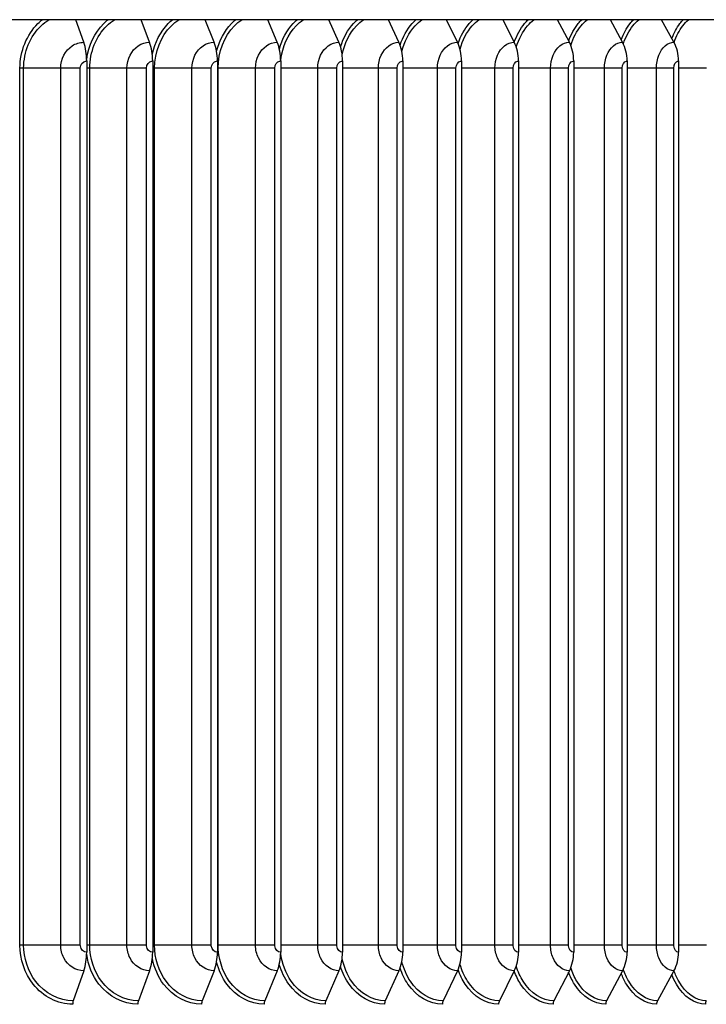
# Model space of a CAD drawing. Units: inches. Extents: x 2 to 86, y 1 to 67.
# Drawn here: x 64.8 to 67.7, y 20.8 to 25 of the extents above; entities that cross this region are included whole.
import ezdxf

# ---------------------------------------------------------------- set-up
doc = ezdxf.new("R2010")
doc.units = ezdxf.units.IN
doc.header["$LTSCALE"] = 4
doc.header["$MEASUREMENT"] = 0
doc.layers.add('Visible (ANSI)', color=7, linetype='Continuous')
doc.layers.add('Visible Narrow (ANSI)', color=7, linetype='Continuous')

msp = doc.modelspace()

# ---------------------------------------------------------------- linework, layer by layer
at = {"layer": 'Visible (ANSI)'}
for p, q in [((69.86266, 24.99542), (60.73901, 24.99542)), ((65.06063, 24.89993), (65.02705, 24.99542)), ((65.33828, 24.89993), (65.30255, 24.99542)), ((65.61039, 24.89993), (65.57255, 24.99542)), ((65.87663, 24.89993), (65.83673, 24.99542)), ((66.13669, 24.89993), (66.09476, 24.99542)), ((66.39025, 24.89993), (66.34635, 24.99542)), ((66.637, 24.89993), (66.59118, 24.99542)), ((66.87665, 24.89993), (66.82897, 24.99542)), ((67.1089, 24.89993), (67.05942, 24.99542)), ((67.33349, 24.89993), (67.28226, 24.99542)), ((67.55013, 24.89993), (67.49722, 24.99542)), ((65.07294, 24.82122), (65.07294, 21.06122)), ((65.35138, 24.82122), (65.35138, 21.06122)), ((65.62427, 24.82122), (65.62427, 21.06122)), ((65.89127, 24.82122), (65.89127, 21.06122)), ((66.15207, 24.82122), (66.15207, 21.06122)), ((66.40635, 24.82122), (66.40635, 21.06122)), ((66.6538, 24.82122), (66.6538, 21.06122)), ((66.89413, 24.82122), (66.89413, 21.06122)), ((67.12705, 24.82122), (67.12705, 21.06122)), ((67.35228, 24.82122), (67.35228, 21.06122)), ((67.56954, 24.82122), (67.56954, 21.06122)), ((65.06063, 20.98251), (65.0162, 20.85616)), ((65.33828, 20.98251), (65.291, 20.85616)), ((65.61039, 20.98251), (65.56032, 20.85616)), ((65.87663, 20.98251), (65.82383, 20.85616)), ((66.13669, 20.98251), (66.08121, 20.85616)), ((66.39025, 20.98251), (66.33216, 20.85616)), ((66.637, 20.98251), (66.57638, 20.85616)), ((66.87665, 20.98251), (66.81356, 20.85616)), ((67.1089, 20.98251), (67.04343, 20.85616)), ((67.33349, 20.98251), (67.26571, 20.85616)), ((67.55013, 20.98251), (67.48012, 20.85616))]:
    msp.add_line(p, q, dxfattribs=at)
for centre, major_axis, ratio, start_param, end_param in [((65.01078, 24.82122), (0, 0.13174), 0.4718351, 4.712389, 5.3527595), ((65.28523, 24.82122), (0, 0.13174), 0.5021411, 4.712389, 5.3527595), ((65.55421, 24.82122), (0, 0.13174), 0.5318425, 4.712389, 5.3527595), ((65.81738, 24.82122), (0, 0.13174), 0.5609034, 4.712389, 5.3527595), ((66.07444, 24.82122), (0, 0.13174), 0.589289, 4.712389, 5.3527595), ((66.32507, 24.82122), (0, 0.13174), 0.616965, 4.712389, 5.3527595), ((66.56898, 24.82122), (0, 0.13174), 0.6438982, 4.712389, 5.3527595), ((66.80586, 24.82122), (0, 0.13174), 0.670056, 4.712389, 5.3527595), ((67.03544, 24.82122), (0, 0.13174), 0.695407, 4.712389, 5.3527595), ((67.25744, 24.82122), (0, 0.13174), 0.7199206, 4.712389, 5.3527595), ((67.47158, 24.82122), (0, 0.13174), 0.7435674, 4.712389, 5.3527595), ((65.01078, 21.06122), (0, -0.13174), 0.4718351, 0.9304259, 1.5707963), ((65.28523, 21.06122), (0, -0.13174), 0.5021411, 0.9304259, 1.5707963), ((65.55421, 21.06122), (0, -0.13174), 0.5318425, 0.9304259, 1.5707963), ((65.81738, 21.06122), (0, -0.13174), 0.5609034, 0.9304259, 1.5707963), ((66.07444, 21.06122), (0, -0.13174), 0.589289, 0.9304259, 1.5707963), ((66.32507, 21.06122), (0, -0.13174), 0.616965, 0.9304259, 1.5707963), ((66.56898, 21.06122), (0, -0.13174), 0.6438982, 0.9304259, 1.5707963), ((66.80586, 21.06122), (0, -0.13174), 0.670056, 0.9304259, 1.5707963), ((67.03544, 21.06122), (0, -0.13174), 0.695407, 0.9304259, 1.5707963), ((67.25744, 21.06122), (0, -0.13174), 0.7199206, 0.9304259, 1.5707963), ((67.47158, 21.06122), (0, -0.13174), 0.7435674, 0.9304259, 1.5707963), ((65.02566, 20.84122), (0, -0.025), 0.4718351, 4.0720185, 4.712389), ((65.30107, 20.84122), (0, -0.025), 0.5021411, 4.0720185, 4.712389), ((65.57098, 20.84122), (0, -0.025), 0.5318425, 4.0720185, 4.712389), ((65.83507, 20.84122), (0, -0.025), 0.5609034, 4.0720185, 4.712389), ((66.09303, 20.84122), (0, -0.025), 0.589289, 4.0720185, 4.712389), ((66.34453, 20.84122), (0, -0.025), 0.616965, 4.0720185, 4.712389), ((66.58929, 20.84122), (0, -0.025), 0.6438982, 4.0720185, 4.712389), ((66.82699, 20.84122), (0, -0.025), 0.670056, 4.0720185, 4.712389), ((67.05737, 20.84122), (0, -0.025), 0.695407, 4.0720185, 4.712389), ((67.28014, 20.84122), (0, -0.025), 0.7199206, 4.0720185, 4.712389), ((67.49503, 20.84122), (0, -0.025), 0.7435674, 4.0720185, 4.712389), ((67.70178, 20.84122), (0, -0.025), 0.7663189, 4.0720185, 4.712389)]:
    msp.add_ellipse(centre, major_axis=major_axis, ratio=ratio, start_param=start_param, end_param=end_param, dxfattribs=at)
at = {"layer": 'Visible Narrow (ANSI)'}
for p, q in [((64.7915, 21.09122), (64.7915, 24.79122)), ((64.8071, 24.79122), (64.7915, 24.79122)), ((64.96327, 24.79122), (64.8071, 24.79122)), ((64.8071, 21.09122), (64.8071, 24.79122)), ((65.04606, 24.79122), (64.96327, 24.79122)), ((64.96327, 21.09122), (64.96327, 24.79122)), ((65.04606, 21.09122), (65.04606, 24.79122)), ((65.08578, 24.79122), (65.07294, 24.79122)), ((65.24276, 24.79122), (65.08578, 24.79122)), ((65.08578, 21.09122), (65.08578, 24.79122)), ((65.32502, 24.79122), (65.24276, 24.79122)), ((65.24276, 21.09122), (65.24276, 24.79122)), ((65.32502, 21.09122), (65.32502, 24.79122)), ((65.35923, 24.79122), (65.35139, 24.79122)), ((65.51683, 24.79122), (65.35923, 24.79122)), ((65.35923, 21.09122), (65.35923, 24.79122)), ((65.59845, 24.79122), (65.51683, 24.79122)), ((65.51683, 21.09122), (65.51683, 24.79122)), ((65.59845, 21.09122), (65.59845, 24.79122)), ((65.62712, 24.79122), (65.62427, 24.79122)), ((65.78514, 24.79122), (65.62712, 24.79122)), ((65.62712, 21.09122), (65.62712, 24.79122)), ((65.86603, 24.79122), (65.78514, 24.79122)), ((65.78514, 21.09122), (65.78514, 24.79122)), ((65.86603, 21.09122), (65.86603, 24.79122)), ((66.04737, 24.79122), (65.89127, 24.79122)), ((66.12743, 24.79122), (66.04737, 24.79122)), ((66.04737, 21.09122), (66.04737, 24.79122)), ((66.12743, 21.09122), (66.12743, 24.79122)), ((66.30322, 24.79122), (66.15207, 24.79122)), ((66.38235, 24.79122), (66.30322, 24.79122)), ((66.30322, 21.09122), (66.30322, 24.79122)), ((66.38235, 21.09122), (66.38235, 24.79122)), ((66.55236, 24.79122), (66.40635, 24.79122)), ((66.63047, 24.79122), (66.55236, 24.79122)), ((66.55236, 21.09122), (66.55236, 24.79122)), ((66.63047, 21.09122), (66.63047, 24.79122)), ((66.7945, 24.79122), (66.6538, 24.79122)), ((66.87149, 24.79122), (66.7945, 24.79122)), ((66.7945, 21.09122), (66.7945, 24.79122)), ((66.87149, 21.09122), (66.87149, 24.79122)), ((67.02934, 24.79122), (66.89413, 24.79122)), ((67.10513, 24.79122), (67.02934, 24.79122)), ((67.02934, 21.09122), (67.02934, 24.79122)), ((67.10513, 21.09122), (67.10513, 24.79122)), ((67.25662, 24.79122), (67.12705, 24.79122)), ((67.3311, 24.79122), (67.25662, 24.79122)), ((67.25662, 21.09122), (67.25662, 24.79122)), ((67.3311, 21.09122), (67.3311, 24.79122)), ((67.47604, 24.79122), (67.35228, 24.79122)), ((67.54913, 24.79122), (67.47604, 24.79122)), ((67.47604, 21.09122), (67.47604, 24.79122)), ((67.54913, 21.09122), (67.54913, 24.79122)), ((67.68735, 24.79122), (67.56954, 24.79122)), ((64.8071, 21.09122), (64.7915, 21.09122)), ((64.96327, 21.09122), (64.8071, 21.09122)), ((65.04606, 21.09122), (64.96327, 21.09122)), ((65.08578, 21.09122), (65.07294, 21.09122)), ((65.24276, 21.09122), (65.08578, 21.09122)), ((65.32502, 21.09122), (65.24276, 21.09122)), ((65.35923, 21.09122), (65.35139, 21.09122)), ((65.51683, 21.09122), (65.35923, 21.09122)), ((65.59845, 21.09122), (65.51683, 21.09122)), ((65.62712, 21.09122), (65.62427, 21.09122)), ((65.78514, 21.09122), (65.62712, 21.09122)), ((65.86603, 21.09122), (65.78514, 21.09122)), ((66.04737, 21.09122), (65.89127, 21.09122)), ((66.12743, 21.09122), (66.04737, 21.09122)), ((66.30322, 21.09122), (66.15207, 21.09122)), ((66.38235, 21.09122), (66.30322, 21.09122)), ((66.55236, 21.09122), (66.40635, 21.09122)), ((66.63047, 21.09122), (66.55236, 21.09122)), ((66.7945, 21.09122), (66.6538, 21.09122)), ((66.87149, 21.09122), (66.7945, 21.09122)), ((67.02934, 21.09122), (66.89413, 21.09122)), ((67.10513, 21.09122), (67.02934, 21.09122)), ((67.25662, 21.09122), (67.12705, 21.09122)), ((67.3311, 21.09122), (67.25662, 21.09122)), ((67.47604, 21.09122), (67.35228, 21.09122)), ((67.54913, 21.09122), (67.47604, 21.09122)), ((67.68735, 21.09122), (67.56954, 21.09122))]:
    msp.add_line(p, q, dxfattribs=at)
for points, knots in [([(64.7915, 24.79122), (64.7915, 24.8621), (64.82006, 24.93238), (64.86756, 24.97913), (64.87344, 24.98492), (64.87959, 24.99034), (64.88598, 24.99538)], [1.57079633, 1.57079633, 1.57079633, 1.57079633, 2.42136725, 2.42136725, 2.42136725, 2.52663929, 2.52663929, 2.52663929, 2.52663929]), ([(64.8071, 24.79122), (64.8071, 24.85889), (64.83482, 24.92597), (64.88069, 24.96993), (64.89072, 24.97954), (64.90156, 24.98804), (64.91301, 24.99533)], [1.5707963, 1.5707963, 1.5707963, 1.5707963, 2.4345276, 2.4345276, 2.4345276, 2.6233778, 2.6233778, 2.6233778, 2.6233778]), ([(65.07293, 24.82915), (65.08093, 24.88654), (65.10669, 24.94076), (65.14495, 24.97913), (65.15072, 24.98492), (65.15676, 24.99034), (65.16303, 24.99538)], [1.72329022, 1.72329022, 1.72329022, 1.72329022, 2.42136725, 2.42136725, 2.42136725, 2.52663929, 2.52663929, 2.52663929, 2.52663929]), ([(65.08578, 24.79122), (65.08578, 24.85889), (65.11301, 24.92597), (65.15803, 24.96993), (65.16788, 24.97954), (65.17852, 24.98804), (65.18975, 24.99533)], [1.5707963, 1.5707963, 1.5707963, 1.5707963, 2.4345276, 2.4345276, 2.4345276, 2.6233778, 2.6233778, 2.6233778, 2.6233778]), ([(65.35, 24.84963), (65.36051, 24.89931), (65.38403, 24.94536), (65.41704, 24.97913), (65.4227, 24.98492), (65.42862, 24.99034), (65.43476, 24.99538)], [1.80696593, 1.80696593, 1.80696593, 1.80696593, 2.42136725, 2.42136725, 2.42136725, 2.52663929, 2.52663929, 2.52663929, 2.52663929]), ([(65.35923, 24.79122), (65.35923, 24.85889), (65.38593, 24.92597), (65.43006, 24.96993), (65.4397, 24.97954), (65.45013, 24.98804), (65.46114, 24.99533)], [1.5707963, 1.5707963, 1.5707963, 1.5707963, 2.4345276, 2.4345276, 2.4345276, 2.6233778, 2.6233778, 2.6233778, 2.6233778]), ([(65.6209, 24.86272), (65.63231, 24.90736), (65.65405, 24.94835), (65.68349, 24.97913), (65.68903, 24.98492), (65.69482, 24.99034), (65.70083, 24.99538)], [1.86127893, 1.86127893, 1.86127893, 1.86127893, 2.42136725, 2.42136725, 2.42136725, 2.52663929, 2.52663929, 2.52663929, 2.52663929]), ([(65.62712, 24.79122), (65.62712, 24.85889), (65.65326, 24.92597), (65.69643, 24.96993), (65.70587, 24.97954), (65.71607, 24.98804), (65.72684, 24.99533)], [1.5707963, 1.5707963, 1.5707963, 1.5707963, 2.4345276, 2.4345276, 2.4345276, 2.6233778, 2.6233778, 2.6233778, 2.6233778]), ([(65.88557, 24.87287), (65.89728, 24.91356), (65.91742, 24.9507), (65.94399, 24.97913), (65.9494, 24.98492), (65.95505, 24.99034), (65.96092, 24.99538)], [1.90401406, 1.90401406, 1.90401406, 1.90401406, 2.42136725, 2.42136725, 2.42136725, 2.52663929, 2.52663929, 2.52663929, 2.52663929]), ([(65.89131, 24.82576), (65.89834, 24.88115), (65.92187, 24.93348), (65.95683, 24.96993), (65.96605, 24.97954), (65.97602, 24.98804), (65.98653, 24.99533)], [1.71844487, 1.71844487, 1.71844487, 1.71844487, 2.43452763, 2.43452763, 2.43452763, 2.62337784, 2.62337784, 2.62337784, 2.62337784]), ([(66.14374, 24.88129), (66.15542, 24.91867), (66.17411, 24.95267), (66.19822, 24.97913), (66.20349, 24.98492), (66.20901, 24.99034), (66.21473, 24.99538)], [1.93992527, 1.93992527, 1.93992527, 1.93992527, 2.42136725, 2.42136725, 2.42136725, 2.52663929, 2.52663929, 2.52663929, 2.52663929]), ([(66.15064, 24.84772), (66.16023, 24.89482), (66.18141, 24.93834), (66.21095, 24.96993), (66.21994, 24.97954), (66.22965, 24.98804), (66.2399, 24.99533)], [1.81389912, 1.81389912, 1.81389912, 1.81389912, 2.43452763, 2.43452763, 2.43452763, 2.62337784, 2.62337784, 2.62337784, 2.62337784]), ([(66.39514, 24.88852), (66.4066, 24.92305), (66.42394, 24.95439), (66.44587, 24.97913), (66.451, 24.98492), (66.45637, 24.99034), (66.46194, 24.99538)], [1.97115422, 1.97115422, 1.97115422, 1.97115422, 2.42136725, 2.42136725, 2.42136725, 2.52663929, 2.52663929, 2.52663929, 2.52663929]), ([(66.40274, 24.86102), (66.4131, 24.90297), (66.43246, 24.94134), (66.45848, 24.96993), (66.46722, 24.97954), (66.47668, 24.98804), (66.48665, 24.99533)], [1.87279868, 1.87279868, 1.87279868, 1.87279868, 2.43452763, 2.43452763, 2.43452763, 2.62337784, 2.62337784, 2.62337784, 2.62337784]), ([(66.63949, 24.89486), (66.6506, 24.92689), (66.66666, 24.95591), (66.68665, 24.97913), (66.69164, 24.98492), (66.69685, 24.99034), (66.70226, 24.99538)], [1.99889107, 1.99889107, 1.99889107, 1.99889107, 2.42136725, 2.42136725, 2.42136725, 2.52663929, 2.52663929, 2.52663929, 2.52663929]), ([(66.64763, 24.87129), (66.65817, 24.90921), (66.67593, 24.94369), (66.69912, 24.96993), (66.70761, 24.97954), (66.71679, 24.98804), (66.72647, 24.99533)], [1.91897372, 1.91897372, 1.91897372, 1.91897372, 2.43452763, 2.43452763, 2.43452763, 2.62337784, 2.62337784, 2.62337784, 2.62337784]), ([(66.87652, 24.90052), (66.88718, 24.9303), (66.90204, 24.95729), (66.92027, 24.97913), (66.9251, 24.98492), (66.93015, 24.99034), (66.93539, 24.99538)], [2.02389392, 2.02389392, 2.02389392, 2.02389392, 2.42136725, 2.42136725, 2.42136725, 2.52663929, 2.52663929, 2.52663929, 2.52663929]), ([(66.88511, 24.87982), (66.89552, 24.91437), (66.9118, 24.94567), (66.93258, 24.96993), (66.94081, 24.97954), (66.94971, 24.98804), (66.95909, 24.99533)], [1.95790657, 1.95790657, 1.95790657, 1.95790657, 2.43452763, 2.43452763, 2.43452763, 2.62337784, 2.62337784, 2.62337784, 2.62337784]), ([(67.10601, 24.9058), (67.11616, 24.93349), (67.12986, 24.95859), (67.14645, 24.97913), (67.15112, 24.98492), (67.156, 24.99034), (67.16107, 24.99538)], [2.04754108, 2.04754108, 2.04754108, 2.04754108, 2.42136725, 2.42136725, 2.42136725, 2.52663929, 2.52663929, 2.52663929, 2.52663929]), ([(67.11491, 24.88718), (67.12502, 24.91881), (67.13993, 24.9474), (67.15858, 24.96993), (67.16654, 24.97954), (67.17514, 24.98804), (67.18421, 24.99533)], [1.99196102, 1.99196102, 1.99196102, 1.99196102, 2.43452763, 2.43452763, 2.43452763, 2.62337784, 2.62337784, 2.62337784, 2.62337784]), ([(67.32774, 24.9109), (67.33733, 24.93657), (67.34989, 24.95985), (67.3649, 24.97913), (67.36941, 24.98492), (67.37412, 24.99034), (67.37901, 24.99538)], [2.07060185, 2.07060185, 2.07060185, 2.07060185, 2.42136725, 2.42136725, 2.42136725, 2.52663929, 2.52663929, 2.52663929, 2.52663929]), ([(67.3368, 24.89366), (67.34647, 24.92272), (67.3601, 24.94895), (67.37685, 24.96993), (67.38453, 24.97954), (67.39283, 24.98804), (67.40157, 24.99533)], [2.02241811, 2.02241811, 2.02241811, 2.02241811, 2.43452763, 2.43452763, 2.43452763, 2.62337784, 2.62337784, 2.62337784, 2.62337784]), ([(67.54143, 24.91584), (67.55041, 24.93956), (67.56187, 24.9611), (67.57538, 24.97913), (67.57972, 24.98492), (67.58425, 24.99034), (67.58895, 24.99538)], [2.09323142, 2.09323142, 2.09323142, 2.09323142, 2.42136725, 2.42136725, 2.42136725, 2.52663929, 2.52663929, 2.52663929, 2.52663929]), ([(67.55051, 24.89947), (67.55967, 24.92621), (67.57209, 24.95036), (67.58713, 24.96993), (67.59452, 24.97954), (67.6025, 24.98804), (67.61091, 24.99533)], [2.05006491, 2.05006491, 2.05006491, 2.05006491, 2.43452763, 2.43452763, 2.43452763, 2.62337784, 2.62337784, 2.62337784, 2.62337784]), ([(64.96327, 24.79122), (64.96327, 24.82913), (64.98255, 24.86632), (65.01194, 24.88531), (65.02667, 24.89483), (65.04365, 24.89993), (65.06063, 24.89993)], [1.5707963, 1.5707963, 1.5707963, 1.5707963, 2.6169439, 2.6169439, 2.6169439, 3.1415927, 3.1415927, 3.1415927, 3.1415927]), ([(65.24276, 24.79122), (65.24276, 24.82913), (65.26168, 24.86632), (65.29051, 24.88531), (65.30497, 24.89483), (65.32163, 24.89993), (65.33828, 24.89993)], [1.5707963, 1.5707963, 1.5707963, 1.5707963, 2.6169439, 2.6169439, 2.6169439, 3.1415927, 3.1415927, 3.1415927, 3.1415927]), ([(65.51683, 24.79122), (65.51683, 24.82913), (65.53537, 24.86632), (65.56361, 24.88531), (65.57777, 24.89483), (65.59409, 24.89993), (65.61039, 24.89993)], [1.5707963, 1.5707963, 1.5707963, 1.5707963, 2.6169439, 2.6169439, 2.6169439, 3.1415927, 3.1415927, 3.1415927, 3.1415927]), ([(65.78514, 24.79122), (65.78514, 24.82913), (65.80328, 24.86632), (65.8309, 24.88531), (65.84474, 24.89483), (65.8607, 24.89993), (65.87663, 24.89993)], [1.5707963, 1.5707963, 1.5707963, 1.5707963, 2.6169439, 2.6169439, 2.6169439, 3.1415927, 3.1415927, 3.1415927, 3.1415927]), ([(66.04737, 24.79122), (66.04737, 24.82913), (66.06509, 24.86632), (66.09205, 24.88531), (66.10557, 24.89483), (66.12114, 24.89993), (66.13669, 24.89993)], [1.5707963, 1.5707963, 1.5707963, 1.5707963, 2.6169439, 2.6169439, 2.6169439, 3.1415927, 3.1415927, 3.1415927, 3.1415927]), ([(66.30322, 24.79122), (66.30322, 24.82913), (66.32049, 24.86632), (66.34675, 24.88531), (66.35993, 24.89483), (66.3751, 24.89993), (66.39025, 24.89993)], [1.5707963, 1.5707963, 1.5707963, 1.5707963, 2.6169439, 2.6169439, 2.6169439, 3.1415927, 3.1415927, 3.1415927, 3.1415927]), ([(66.55236, 24.79122), (66.55236, 24.82913), (66.56916, 24.86632), (66.59471, 24.88531), (66.60752, 24.89483), (66.62227, 24.89993), (66.637, 24.89993)], [1.5707963, 1.5707963, 1.5707963, 1.5707963, 2.6169439, 2.6169439, 2.6169439, 3.1415927, 3.1415927, 3.1415927, 3.1415927]), ([(66.7945, 24.79122), (66.7945, 24.82913), (66.81081, 24.86632), (66.83561, 24.88531), (66.84804, 24.89483), (66.86236, 24.89993), (66.87665, 24.89993)], [1.5707963, 1.5707963, 1.5707963, 1.5707963, 2.6169439, 2.6169439, 2.6169439, 3.1415927, 3.1415927, 3.1415927, 3.1415927]), ([(67.02934, 24.79122), (67.02934, 24.82913), (67.04515, 24.86632), (67.06916, 24.88531), (67.08121, 24.89483), (67.09507, 24.89993), (67.1089, 24.89993)], [1.5707963, 1.5707963, 1.5707963, 1.5707963, 2.6169439, 2.6169439, 2.6169439, 3.1415927, 3.1415927, 3.1415927, 3.1415927]), ([(67.25662, 24.79122), (67.25662, 24.82913), (67.2719, 24.86632), (67.2951, 24.88531), (67.30673, 24.89483), (67.32013, 24.89993), (67.33349, 24.89993)], [1.5707963, 1.5707963, 1.5707963, 1.5707963, 2.6169439, 2.6169439, 2.6169439, 3.1415927, 3.1415927, 3.1415927, 3.1415927]), ([(67.47604, 24.79122), (67.47604, 24.82913), (67.49078, 24.86632), (67.51314, 24.88531), (67.52435, 24.89483), (67.53726, 24.89993), (67.55013, 24.89993)], [1.5707963, 1.5707963, 1.5707963, 1.5707963, 2.6169439, 2.6169439, 2.6169439, 3.1415927, 3.1415927, 3.1415927, 3.1415927]), ([(65.04606, 24.79122), (65.04606, 24.80565), (65.0567, 24.81913), (65.06952, 24.82097), (65.07065, 24.82114), (65.0718, 24.82122), (65.07294, 24.82122)], [1.5707963, 1.5707963, 1.5707963, 1.5707963, 3.0137053, 3.0137053, 3.0137053, 3.1415927, 3.1415927, 3.1415927, 3.1415927]), ([(65.32502, 24.79122), (65.32502, 24.80565), (65.33545, 24.81913), (65.34802, 24.82097), (65.34914, 24.82114), (65.35026, 24.82122), (65.35138, 24.82122)], [1.5707963, 1.5707963, 1.5707963, 1.5707963, 3.0137053, 3.0137053, 3.0137053, 3.1415927, 3.1415927, 3.1415927, 3.1415927]), ([(65.59845, 24.79122), (65.59845, 24.80565), (65.60867, 24.81913), (65.62098, 24.82097), (65.62207, 24.82114), (65.62317, 24.82122), (65.62427, 24.82122)], [1.5707963, 1.5707963, 1.5707963, 1.5707963, 3.0137053, 3.0137053, 3.0137053, 3.1415927, 3.1415927, 3.1415927, 3.1415927]), ([(65.86603, 24.79122), (65.86603, 24.80565), (65.87602, 24.81913), (65.88806, 24.82097), (65.88912, 24.82114), (65.8902, 24.82122), (65.89127, 24.82122)], [1.5707963, 1.5707963, 1.5707963, 1.5707963, 3.0137053, 3.0137053, 3.0137053, 3.1415927, 3.1415927, 3.1415927, 3.1415927]), ([(66.12743, 24.79122), (66.12743, 24.80565), (66.13719, 24.81913), (66.14893, 24.82097), (66.14997, 24.82114), (66.15102, 24.82122), (66.15207, 24.82122)], [1.5707963, 1.5707963, 1.5707963, 1.5707963, 3.0137053, 3.0137053, 3.0137053, 3.1415927, 3.1415927, 3.1415927, 3.1415927]), ([(66.38235, 24.79122), (66.38235, 24.80565), (66.39185, 24.81913), (66.40329, 24.82097), (66.40431, 24.82114), (66.40533, 24.82122), (66.40635, 24.82122)], [1.5707963, 1.5707963, 1.5707963, 1.5707963, 3.0137053, 3.0137053, 3.0137053, 3.1415927, 3.1415927, 3.1415927, 3.1415927]), ([(66.63047, 24.79122), (66.63047, 24.80565), (66.63971, 24.81913), (66.65083, 24.82097), (66.65182, 24.82114), (66.65281, 24.82122), (66.6538, 24.82122)], [1.5707963, 1.5707963, 1.5707963, 1.5707963, 3.0137053, 3.0137053, 3.0137053, 3.1415927, 3.1415927, 3.1415927, 3.1415927]), ([(66.87149, 24.79122), (66.87149, 24.80565), (66.88046, 24.81913), (66.89125, 24.82097), (66.89221, 24.82114), (66.89317, 24.82122), (66.89413, 24.82122)], [1.5707963, 1.5707963, 1.5707963, 1.5707963, 3.0137053, 3.0137053, 3.0137053, 3.1415927, 3.1415927, 3.1415927, 3.1415927]), ([(67.10513, 24.79122), (67.10513, 24.80565), (67.11381, 24.81913), (67.12426, 24.82097), (67.12519, 24.82114), (67.12612, 24.82122), (67.12705, 24.82122)], [1.5707963, 1.5707963, 1.5707963, 1.5707963, 3.0137053, 3.0137053, 3.0137053, 3.1415927, 3.1415927, 3.1415927, 3.1415927]), ([(67.3311, 24.79122), (67.3311, 24.80565), (67.33949, 24.81913), (67.34958, 24.82097), (67.35047, 24.82114), (67.35137, 24.82122), (67.35228, 24.82122)], [1.5707963, 1.5707963, 1.5707963, 1.5707963, 3.0137053, 3.0137053, 3.0137053, 3.1415927, 3.1415927, 3.1415927, 3.1415927]), ([(67.54913, 24.79122), (67.54913, 24.80565), (67.55722, 24.81913), (67.56694, 24.82097), (67.5678, 24.82114), (67.56867, 24.82122), (67.56954, 24.82122)], [1.5707963, 1.5707963, 1.5707963, 1.5707963, 3.0137053, 3.0137053, 3.0137053, 3.1415927, 3.1415927, 3.1415927, 3.1415927]), ([(65.01387, 20.84122), (64.95128, 20.84122), (64.88875, 20.87305), (64.84702, 20.92633), (64.81168, 20.97144), (64.7915, 21.0312), (64.7915, 21.09122)], [1.5707963, 1.5707963, 1.5707963, 1.5707963, 2.4213672, 2.4213672, 2.4213672, 3.1415927, 3.1415927, 3.1415927, 3.1415927]), ([(65.0162, 20.85616), (64.95641, 20.85616), (64.89673, 20.88707), (64.85748, 20.93852), (64.82535, 20.98064), (64.8071, 21.03582), (64.8071, 21.09122)], [1.5707963, 1.5707963, 1.5707963, 1.5707963, 2.4345276, 2.4345276, 2.4345276, 3.1415927, 3.1415927, 3.1415927, 3.1415927]), ([(65.06063, 20.98251), (65.02678, 20.98251), (64.99344, 21.00395), (64.9764, 21.03676), (64.96785, 21.05322), (64.96327, 21.07221), (64.96327, 21.09122)], [1.5707963, 1.5707963, 1.5707963, 1.5707963, 2.6169439, 2.6169439, 2.6169439, 3.1415927, 3.1415927, 3.1415927, 3.1415927]), ([(65.07294, 21.06122), (65.06002, 21.06122), (65.04793, 21.07308), (65.04628, 21.08739), (65.04613, 21.08866), (65.04606, 21.08994), (65.04606, 21.09122)], [1.5707963, 1.5707963, 1.5707963, 1.5707963, 3.0137053, 3.0137053, 3.0137053, 3.1415927, 3.1415927, 3.1415927, 3.1415927]), ([(65.291, 20.85616), (65.23235, 20.85616), (65.17378, 20.88707), (65.13525, 20.93852), (65.10371, 20.98064), (65.08578, 21.03582), (65.08578, 21.09122)], [1.5707963, 1.5707963, 1.5707963, 1.5707963, 2.4345276, 2.4345276, 2.4345276, 3.1415927, 3.1415927, 3.1415927, 3.1415927]), ([(65.33828, 20.98251), (65.30508, 20.98251), (65.27237, 21.00395), (65.25564, 21.03676), (65.24726, 21.05322), (65.24276, 21.07221), (65.24276, 21.09122)], [1.5707963, 1.5707963, 1.5707963, 1.5707963, 2.6169439, 2.6169439, 2.6169439, 3.1415927, 3.1415927, 3.1415927, 3.1415927]), ([(65.35138, 21.06122), (65.33871, 21.06122), (65.32685, 21.07308), (65.32523, 21.08739), (65.32509, 21.08866), (65.32502, 21.08994), (65.32502, 21.09122)], [1.5707963, 1.5707963, 1.5707963, 1.5707963, 3.0137053, 3.0137053, 3.0137053, 3.1415927, 3.1415927, 3.1415927, 3.1415927]), ([(65.56032, 20.85616), (65.50289, 20.85616), (65.44549, 20.88707), (65.40773, 20.93852), (65.37682, 20.98064), (65.35923, 21.03582), (65.35923, 21.09122)], [1.5707963, 1.5707963, 1.5707963, 1.5707963, 2.4345276, 2.4345276, 2.4345276, 3.1415927, 3.1415927, 3.1415927, 3.1415927]), ([(65.61039, 20.98251), (65.57788, 20.98251), (65.54584, 21.00395), (65.52945, 21.03676), (65.52123, 21.05322), (65.51683, 21.07221), (65.51683, 21.09122)], [1.5707963, 1.5707963, 1.5707963, 1.5707963, 2.6169439, 2.6169439, 2.6169439, 3.1415927, 3.1415927, 3.1415927, 3.1415927]), ([(65.62427, 21.06122), (65.61186, 21.06122), (65.60024, 21.07308), (65.59866, 21.08739), (65.59852, 21.08866), (65.59845, 21.08994), (65.59845, 21.09122)], [1.5707963, 1.5707963, 1.5707963, 1.5707963, 3.0137053, 3.0137053, 3.0137053, 3.1415927, 3.1415927, 3.1415927, 3.1415927]), ([(65.82383, 20.85616), (65.76768, 20.85616), (65.71154, 20.88707), (65.67458, 20.93852), (65.64433, 20.98064), (65.62712, 21.03582), (65.62712, 21.09122)], [1.5707963, 1.5707963, 1.5707963, 1.5707963, 2.4345276, 2.4345276, 2.4345276, 3.1415927, 3.1415927, 3.1415927, 3.1415927]), ([(65.87663, 20.98251), (65.84486, 20.98251), (65.81352, 21.00395), (65.79749, 21.03676), (65.78945, 21.05322), (65.78514, 21.07221), (65.78514, 21.09122)], [1.5707963, 1.5707963, 1.5707963, 1.5707963, 2.6169439, 2.6169439, 2.6169439, 3.1415927, 3.1415927, 3.1415927, 3.1415927]), ([(65.89127, 21.06122), (65.87914, 21.06122), (65.86778, 21.07308), (65.86623, 21.08739), (65.8661, 21.08866), (65.86603, 21.08994), (65.86603, 21.09122)], [1.5707963, 1.5707963, 1.5707963, 1.5707963, 3.0137053, 3.0137053, 3.0137053, 3.1415927, 3.1415927, 3.1415927, 3.1415927]), ([(66.13669, 20.98251), (66.10568, 20.98251), (66.07508, 21.00395), (66.05943, 21.03676), (66.05158, 21.05322), (66.04737, 21.07221), (66.04737, 21.09122)], [1.5707963, 1.5707963, 1.5707963, 1.5707963, 2.6169439, 2.6169439, 2.6169439, 3.1415927, 3.1415927, 3.1415927, 3.1415927]), ([(66.15207, 21.06122), (66.14023, 21.06122), (66.12915, 21.07308), (66.12763, 21.08739), (66.1275, 21.08866), (66.12743, 21.08994), (66.12743, 21.09122)], [1.5707963, 1.5707963, 1.5707963, 1.5707963, 3.0137053, 3.0137053, 3.0137053, 3.1415927, 3.1415927, 3.1415927, 3.1415927]), ([(66.39025, 20.98251), (66.36004, 20.98251), (66.33022, 21.00395), (66.31497, 21.03676), (66.30732, 21.05322), (66.30322, 21.07221), (66.30322, 21.09122)], [1.5707963, 1.5707963, 1.5707963, 1.5707963, 2.6169439, 2.6169439, 2.6169439, 3.1415927, 3.1415927, 3.1415927, 3.1415927]), ([(66.40635, 21.06122), (66.39482, 21.06122), (66.38402, 21.07308), (66.38254, 21.08739), (66.38241, 21.08866), (66.38235, 21.08994), (66.38235, 21.09122)], [1.5707963, 1.5707963, 1.5707963, 1.5707963, 3.0137053, 3.0137053, 3.0137053, 3.1415927, 3.1415927, 3.1415927, 3.1415927]), ([(66.637, 20.98251), (66.60763, 20.98251), (66.57863, 21.00395), (66.56379, 21.03676), (66.55635, 21.05322), (66.55236, 21.07221), (66.55236, 21.09122)], [1.5707963, 1.5707963, 1.5707963, 1.5707963, 2.6169439, 2.6169439, 2.6169439, 3.1415927, 3.1415927, 3.1415927, 3.1415927]), ([(66.6538, 21.06122), (66.64259, 21.06122), (66.63209, 21.07308), (66.63066, 21.08739), (66.63053, 21.08866), (66.63047, 21.08994), (66.63047, 21.09122)], [1.5707963, 1.5707963, 1.5707963, 1.5707963, 3.0137053, 3.0137053, 3.0137053, 3.1415927, 3.1415927, 3.1415927, 3.1415927]), ([(66.87665, 20.98251), (66.84815, 20.98251), (66.82, 21.00395), (66.8056, 21.03676), (66.79837, 21.05322), (66.7945, 21.07221), (66.7945, 21.09122)], [1.5707963, 1.5707963, 1.5707963, 1.5707963, 2.6169439, 2.6169439, 2.6169439, 3.1415927, 3.1415927, 3.1415927, 3.1415927]), ([(66.89413, 21.06122), (66.88326, 21.06122), (66.87307, 21.07308), (66.87167, 21.08739), (66.87155, 21.08866), (66.87149, 21.08994), (66.87149, 21.09122)], [1.5707963, 1.5707963, 1.5707963, 1.5707963, 3.0137053, 3.0137053, 3.0137053, 3.1415927, 3.1415927, 3.1415927, 3.1415927]), ([(67.1089, 20.98251), (67.08132, 20.98251), (67.05405, 21.00395), (67.0401, 21.03676), (67.0331, 21.05322), (67.02934, 21.07221), (67.02934, 21.09122)], [1.5707963, 1.5707963, 1.5707963, 1.5707963, 2.6169439, 2.6169439, 2.6169439, 3.1415927, 3.1415927, 3.1415927, 3.1415927]), ([(67.12705, 21.06122), (67.11652, 21.06122), (67.10665, 21.07308), (67.10531, 21.08739), (67.10519, 21.08866), (67.10513, 21.08994), (67.10513, 21.09122)], [1.5707963, 1.5707963, 1.5707963, 1.5707963, 3.0137053, 3.0137053, 3.0137053, 3.1415927, 3.1415927, 3.1415927, 3.1415927]), ([(67.33349, 20.98251), (67.30685, 20.98251), (67.2805, 21.00395), (67.26701, 21.03676), (67.26025, 21.05322), (67.25662, 21.07221), (67.25662, 21.09122)], [1.5707963, 1.5707963, 1.5707963, 1.5707963, 2.6169439, 2.6169439, 2.6169439, 3.1415927, 3.1415927, 3.1415927, 3.1415927]), ([(67.35228, 21.06122), (67.34211, 21.06122), (67.33257, 21.07308), (67.33127, 21.08739), (67.33116, 21.08866), (67.3311, 21.08994), (67.3311, 21.09122)], [1.5707963, 1.5707963, 1.5707963, 1.5707963, 3.0137053, 3.0137053, 3.0137053, 3.1415927, 3.1415927, 3.1415927, 3.1415927]), ([(67.55013, 20.98251), (67.52446, 20.98251), (67.49906, 21.00395), (67.48606, 21.03676), (67.47954, 21.05322), (67.47604, 21.07221), (67.47604, 21.09122)], [1.5707963, 1.5707963, 1.5707963, 1.5707963, 2.6169439, 2.6169439, 2.6169439, 3.1415927, 3.1415927, 3.1415927, 3.1415927]), ([(67.56954, 21.06122), (67.55974, 21.06122), (67.55055, 21.07308), (67.5493, 21.08739), (67.54919, 21.08866), (67.54913, 21.08994), (67.54913, 21.09122)], [1.5707963, 1.5707963, 1.5707963, 1.5707963, 3.0137053, 3.0137053, 3.0137053, 3.1415927, 3.1415927, 3.1415927, 3.1415927]), ([(65.28852, 20.84122), (65.22712, 20.84122), (65.16576, 20.87305), (65.12479, 20.92633), (65.09744, 20.96189), (65.07934, 21.00655), (65.07289, 21.05327)], [1.5707963, 1.5707963, 1.5707963, 1.5707963, 2.4213672, 2.4213672, 2.4213672, 2.9890988, 2.9890988, 2.9890988, 2.9890988]), ([(65.55768, 20.84122), (65.49757, 20.84122), (65.43744, 20.87305), (65.39728, 20.92633), (65.37442, 20.95665), (65.35815, 20.99358), (65.34993, 21.03277)], [1.5707963, 1.5707963, 1.5707963, 1.5707963, 2.4213672, 2.4213672, 2.4213672, 2.905423, 2.905423, 2.905423, 2.905423]), ([(66.08121, 20.85616), (66.02642, 20.85616), (65.97159, 20.88707), (65.93549, 20.93852), (65.91211, 20.97184), (65.8967, 21.01334), (65.89128, 21.05666)], [1.5707963, 1.5707963, 1.5707963, 1.5707963, 2.4345276, 2.4345276, 2.4345276, 2.9939441, 2.9939441, 2.9939441, 2.9939441]), ([(66.33216, 20.85616), (66.27879, 20.85616), (66.22534, 20.88707), (66.19014, 20.93852), (66.17123, 20.96616), (66.15767, 20.99942), (66.15057, 21.03467)], [1.5707963, 1.5707963, 1.5707963, 1.5707963, 2.4345276, 2.4345276, 2.4345276, 2.8984899, 2.8984899, 2.8984899, 2.8984899]), ([(66.57638, 20.85616), (66.52449, 20.85616), (66.47249, 20.88707), (66.43823, 20.93852), (66.42216, 20.96265), (66.41005, 20.99106), (66.40264, 21.02135)], [1.5707963, 1.5707963, 1.5707963, 1.5707963, 2.4345276, 2.4345276, 2.4345276, 2.8395903, 2.8395903, 2.8395903, 2.8395903]), ([(65.82105, 20.84122), (65.76228, 20.84122), (65.70345, 20.87305), (65.66415, 20.92633), (65.6443, 20.95325), (65.62951, 20.98538), (65.62082, 21.01967)], [1.5707963, 1.5707963, 1.5707963, 1.5707963, 2.4213672, 2.4213672, 2.4213672, 2.85111, 2.85111, 2.85111, 2.85111]), ([(66.07829, 20.84122), (66.02094, 20.84122), (65.96349, 20.87305), (65.9251, 20.92633), (65.90763, 20.95057), (65.89418, 20.97904), (65.88547, 21.00951)], [1.5707963, 1.5707963, 1.5707963, 1.5707963, 2.4213672, 2.4213672, 2.4213672, 2.8083749, 2.8083749, 2.8083749, 2.8083749]), ([(66.32911, 20.84122), (66.27324, 20.84122), (66.21724, 20.87305), (66.1798, 20.92633), (66.16434, 20.94832), (66.15211, 20.97379), (66.14363, 21.00108)], [1.5707963, 1.5707963, 1.5707963, 1.5707963, 2.4213672, 2.4213672, 2.4213672, 2.7724637, 2.7724637, 2.7724637, 2.7724637]), ([(66.57319, 20.84122), (66.51887, 20.84122), (66.46439, 20.87305), (66.42794, 20.92633), (66.41424, 20.94637), (66.40313, 20.96929), (66.39502, 20.99384)], [1.5707963, 1.5707963, 1.5707963, 1.5707963, 2.4213672, 2.4213672, 2.4213672, 2.7412348, 2.7412348, 2.7412348, 2.7412348]), ([(66.81024, 20.84122), (66.75755, 20.84122), (66.70464, 20.87305), (66.66924, 20.92633), (66.65708, 20.94463), (66.64703, 20.96534), (66.63937, 20.98749)], [1.5707963, 1.5707963, 1.5707963, 1.5707963, 2.4213672, 2.4213672, 2.4213672, 2.7134979, 2.7134979, 2.7134979, 2.7134979]), ([(66.81356, 20.85616), (66.76322, 20.85616), (66.71273, 20.88707), (66.67945, 20.93852), (66.66562, 20.9599), (66.65481, 20.98464), (66.64752, 21.01107)], [1.5707963, 1.5707963, 1.5707963, 1.5707963, 2.4345276, 2.4345276, 2.4345276, 2.7934153, 2.7934153, 2.7934153, 2.7934153]), ([(67.03999, 20.84122), (66.98897, 20.84122), (66.93771, 20.87305), (66.90339, 20.92633), (66.89261, 20.94306), (66.88354, 20.96181), (66.87639, 20.98184)], [1.5707963, 1.5707963, 1.5707963, 1.5707963, 2.4213672, 2.4213672, 2.4213672, 2.6884951, 2.6884951, 2.6884951, 2.6884951]), ([(67.04343, 20.85616), (66.9947, 20.85616), (66.94577, 20.88707), (66.91352, 20.93852), (66.90157, 20.95758), (66.89194, 20.97931), (66.88498, 21.00253)], [1.5707963, 1.5707963, 1.5707963, 1.5707963, 2.4345276, 2.4345276, 2.4345276, 2.7544824, 2.7544824, 2.7544824, 2.7544824]), ([(67.26571, 20.85616), (67.21864, 20.85616), (67.17134, 20.88707), (67.14015, 20.93852), (67.12982, 20.95555), (67.12129, 20.97472), (67.11478, 20.99517)], [1.5707963, 1.5707963, 1.5707963, 1.5707963, 2.4345276, 2.4345276, 2.4345276, 2.720428, 2.720428, 2.720428, 2.720428]), ([(67.48012, 20.85616), (67.43478, 20.85616), (67.38917, 20.88707), (67.35907, 20.93852), (67.35017, 20.95374), (67.34265, 20.97066), (67.33667, 20.98868)], [1.5707963, 1.5707963, 1.5707963, 1.5707963, 2.4345276, 2.4345276, 2.4345276, 2.6899709, 2.6899709, 2.6899709, 2.6899709]), ([(67.68642, 20.85616), (67.64285, 20.85616), (67.59898, 20.88707), (67.57002, 20.93852), (67.56238, 20.95209), (67.5558, 20.96701), (67.55038, 20.98287)], [1.5707963, 1.5707963, 1.5707963, 1.5707963, 2.4345276, 2.4345276, 2.4345276, 2.6623241, 2.6623241, 2.6623241, 2.6623241]), ([(67.26214, 20.84122), (67.21287, 20.84122), (67.16331, 20.87305), (67.13012, 20.92633), (67.12062, 20.94158), (67.11249, 20.95851), (67.10588, 20.97655)], [1.5707963, 1.5707963, 1.5707963, 1.5707963, 2.4213672, 2.4213672, 2.4213672, 2.6648479, 2.6648479, 2.6648479, 2.6648479]), ([(67.47644, 20.84122), (67.42897, 20.84122), (67.38118, 20.87305), (67.34915, 20.92633), (67.34085, 20.94014), (67.33364, 20.95531), (67.32762, 20.97145)], [1.5707963, 1.5707963, 1.5707963, 1.5707963, 2.4213672, 2.4213672, 2.4213672, 2.6417871, 2.6417871, 2.6417871, 2.6417871]), ([(67.68263, 20.84122), (67.63702, 20.84122), (67.59104, 20.87305), (67.56022, 20.92633), (67.55306, 20.93872), (67.54673, 20.95221), (67.54132, 20.96651)], [1.5707963, 1.5707963, 1.5707963, 1.5707963, 2.4213672, 2.4213672, 2.4213672, 2.6191576, 2.6191576, 2.6191576, 2.6191576])]:
    msp.add_open_spline(points, degree=3, knots=knots, dxfattribs=at)

doc.saveas('drawing.dxf')
